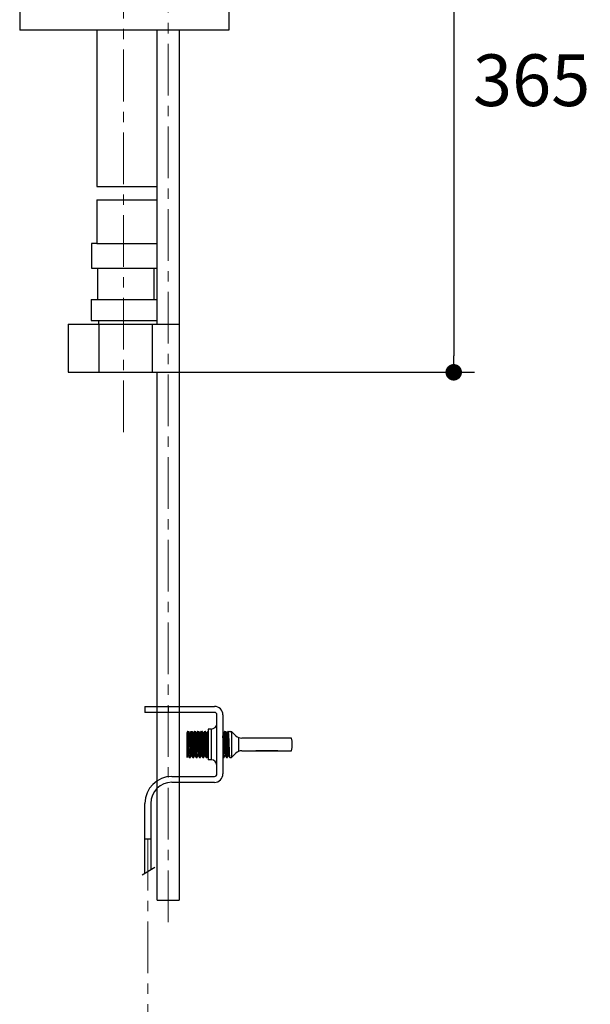
# Model space of a CAD drawing. Units: millimetres. Extents: x 72 to 9921, y -938 to 626.
# Drawn here: x 9410 to 9548, y -570 to -332 of the extents above; entities that cross this region are included whole.
import ezdxf

# ---------------------------------------------------------------- set-up
doc = ezdxf.new("R2010")
doc.units = ezdxf.units.MM
doc.header["$MEASUREMENT"] = 0
doc.linetypes.add('CENTER', pattern=[2, 1.25, -0.25, 0.25, -0.25])
doc.layers.add('Centerline', color=4, linetype='CENTER', lineweight=15)
doc.layers.add('Dimensions', color=7, linetype='Continuous')
doc.styles.get("Standard").update_dxf_attribs({"font": 'helr45w_0.ttf'})
doc.dimstyles.get("Standard").update_dxf_attribs({"dimscale": 5, "dimtxt": 2.5, "dimasz": 0.8, "dimexe": 1, "dimexo": 1, "dimgap": 1, "dimtad": 2, "dimtih": 1, "dimtoh": 1, "dimdec": 0, "dimzin": 0, "dimdsep": 46, "dimtxsty": 'Standard', "dimblk": 'DOT', "dimcen": 2, "dimclrd": 1, "dimclre": 1, "dimclrt": 1, "dimadec": 0, "dimazin": 0, "dimtfac": 1, "dimtdec": 0, "dimtofl": 0, "dimtmove": 0, "dimatfit": 3, "dimfxl": 1, "dimtolj": 1, "dimtzin": 0, "dimarcsym": 0})

# ---------------------------------------------------------------- blocks, each defined once
blk = doc.blocks.new('_Dot')
at = {"color": 0, "linetype": 'ByBlock', "lineweight": -2}
blk.add_line((-0.5, 0), (-1, 0), dxfattribs=at)
at = {"color": 0, "linetype": 'ByBlock', "const_width": 0.5}
blk.add_lwpolyline([(-0.25, 0, 1), (0.25, 0, 1)], format="xyb", close=True, dxfattribs=at)
blk = doc.blocks.new('*D14')
at = {"layer": 'Dimensions', "color": 1, "lineweight": -2, "transparency": 16777216}
for p, q in [((9486.09, -276.12), (9520.04, -276.12)), ((9515.04, -280.12), (9515.04, -413.39)), ((9440.15, -417.39), (9520.04, -417.39))]:
    blk.add_line(p, q, dxfattribs=at)
at = {"layer": 'Dimensions', "color": 1, "lineweight": -2, "transparency": 16777216, "xscale": 4, "yscale": 4, "zscale": 4}
for p, rotation in [((9515.04, -276.12), 90), ((9515.04, -417.39), 270)]:
    blk.add_blockref('_Dot', p, dxfattribs=dict(at, rotation=rotation))
at = {"layer": 'Dimensions', "color": 1, "transparency": 16777216, "insert": (9533.9, -346.75), "char_height": 12.5, "attachment_point": 5}
blk.add_mtext('\\A1;365', dxfattribs=at)

msp = doc.modelspace()

# ---------------------------------------------------------------- linework, layer by layer
for p, q in [((9410.01, -328.28), (9410.01, -334.63)), ((9460.63, -328.28), (9460.63, -334.63)), ((9460.63, -334.63), (9410.01, -334.63)), ((9428.64, -334.63), (9428.64, -372.45)), ((9443.25, -405.72), (9443.25, -334.63)), ((9448.59, -334.63), (9448.59, -545.07)), ((9428.64, -372.45), (9443.25, -372.45)), ((9428.64, -375.68), (9428.64, -386.22)), ((9428.64, -375.68), (9443.25, -375.68)), ((9428.64, -386.22), (9427.35, -386.22)), ((9427.35, -386.22), (9427.35, -392.21)), ((9428.64, -386.22), (9443.25, -386.22)), ((9427.35, -392.21), (9443.25, -392.21)), ((9428.82, -392.21), (9428.82, -399.8)), ((9442.57, -399.8), (9442.57, -392.21)), ((9427.31, -399.8), (9443.25, -399.8)), ((9427.31, -399.8), (9427.31, -404.86)), ((9421.71, -405.72), (9448.59, -405.72)), ((9421.71, -405.72), (9421.71, -417.39)), ((9427.31, -404.86), (9443.25, -404.86)), ((9429.13, -405.72), (9429.13, -404.86)), ((9429.13, -405.72), (9429.13, -417.39)), ((9442.04, -405.72), (9442.04, -417.39)), ((9421.71, -417.39), (9448.59, -417.39)), ((9443.25, -545.07), (9443.25, -417.39)), ((9472.46, -508.91), (9467.12, -508.91)), ((9440.32, -530.2), (9441.74, -530.2)), ((9439.62, -538.95), (9442.74, -537.1)), ((9443.25, -545.07), (9448.59, -545.07))]:
    msp.add_line(p, q)
at = {"color": 7, "linetype": 'Continuous'}
for p, q in [((9440.32, -498.21), (9440.32, -499.64)), ((9440.32, -498.21), (9457.13, -498.21)), ((9457.13, -499.64), (9440.32, -499.64)), ((9457.74, -514.52), (9457.74, -500.25)), ((9459.17, -500.25), (9459.17, -514.52)), ((9450.62, -504.27), (9450.51, -504.47)), ((9450.51, -510.53), (9450.51, -504.47)), ((9450.65, -504.23), (9450.62, -504.27)), ((9450.66, -504.22), (9450.65, -504.23)), ((9450.66, -504.22), (9450.91, -504.22)), ((9451.14, -504.62), (9450.92, -504.23)), ((9450.92, -504.23), (9450.93, -504.25)), ((9451.14, -504.62), (9451.14, -504.62)), ((9451.44, -504.27), (9451.24, -504.62)), ((9451.24, -504.62), (9451.24, -504.62)), ((9451.46, -504.23), (9451.44, -504.27)), ((9451.46, -504.23), (9451.47, -504.22)), ((9451.47, -504.22), (9451.72, -504.22)), ((9451.73, -504.23), (9451.72, -504.22)), ((9451.96, -504.62), (9451.73, -504.23)), ((9451.96, -504.62), (9451.96, -504.62)), ((9452.25, -504.27), (9452.05, -504.62)), ((9452.05, -504.62), (9452.05, -504.62)), ((9452.28, -504.23), (9452.25, -504.27)), ((9452.28, -504.23), (9452.29, -504.22)), ((9452.29, -504.22), (9452.54, -504.22)), ((9452.55, -504.23), (9452.54, -504.22)), ((9452.77, -504.62), (9452.55, -504.23)), ((9452.77, -504.62), (9452.77, -504.62)), ((9453.07, -504.27), (9452.87, -504.62)), ((9452.87, -504.62), (9452.87, -504.62)), ((9453.09, -504.23), (9453.07, -504.27)), ((9453.09, -504.23), (9453.1, -504.22)), ((9453.1, -504.22), (9453.35, -504.22)), ((9453.36, -504.23), (9453.35, -504.22)), ((9453.59, -504.62), (9453.36, -504.23)), ((9453.59, -504.62), (9453.59, -504.62)), ((9453.88, -504.27), (9453.68, -504.62)), ((9453.68, -504.62), (9453.68, -504.62)), ((9453.91, -504.23), (9453.88, -504.27)), ((9453.91, -504.23), (9453.92, -504.22)), ((9453.92, -504.22), (9454.17, -504.22)), ((9454.18, -504.23), (9454.17, -504.22)), ((9454.4, -504.62), (9454.18, -504.23)), ((9454.4, -504.62), (9454.4, -504.62)), ((9454.7, -504.27), (9454.5, -504.62)), ((9454.5, -504.62), (9454.5, -504.62)), ((9454.72, -504.23), (9454.7, -504.27)), ((9454.72, -504.23), (9454.73, -504.22)), ((9454.73, -504.22), (9454.98, -504.22)), ((9454.99, -504.23), (9454.98, -504.22)), ((9455.22, -504.62), (9454.99, -504.23)), ((9455.51, -504.27), (9455.31, -504.62)), ((9455.54, -504.23), (9455.51, -504.27)), ((9455.54, -504.23), (9455.55, -504.22)), ((9455.55, -504.22), (9455.6, -504.22)), ((9455.6, -503.66), (9455.6, -511.1)), ((9456.32, -503.66), (9455.6, -503.66)), ((9459.29, -504.62), (9459.17, -504.41)), ((9459.59, -504.27), (9459.39, -504.62)), ((9459.39, -504.62), (9459.39, -504.62)), ((9459.62, -504.23), (9459.59, -504.27)), ((9459.62, -504.23), (9459.62, -504.22)), ((9459.62, -504.22), (9459.88, -504.22)), ((9459.88, -504.23), (9459.88, -504.22)), ((9460.11, -504.62), (9459.88, -504.23)), ((9460.41, -504.27), (9460.21, -504.62)), ((9460.43, -504.23), (9460.41, -504.27)), ((9460.43, -504.23), (9460.44, -504.22)), ((9460.44, -504.22), (9460.84, -504.22)), ((9460.96, -504.44), (9460.92, -504.32)), ((9460.94, -504.34), (9460.94, -504.34)), ((9460.94, -504.34), (9460.94, -504.34)), ((9461.11, -504.23), (9461.04, -504.34)), ((9461.09, -504.38), (9461.08, -504.44)), ((9461.11, -504.22), (9461.11, -504.23)), ((9461.11, -504.22), (9461.3, -504.22)), ((9462.35, -505.27), (9461.3, -504.22)), ((9475.82, -505.85), (9463.78, -505.85)), ((9461.3, -510.54), (9462.31, -509.52)), ((9463.76, -508.91), (9475.82, -508.91)), ((9450.51, -510.53), (9450.73, -510.15)), ((9450.83, -510.15), (9451.05, -510.53)), ((9451.06, -510.54), (9451.05, -510.53)), ((9451.06, -510.54), (9451.31, -510.54)), ((9451.32, -510.53), (9451.31, -510.54)), ((9451.32, -510.53), (9451.34, -510.5)), ((9451.34, -510.5), (9451.55, -510.15)), ((9451.64, -510.15), (9451.87, -510.53)), ((9451.87, -510.53), (9451.88, -510.54)), ((9451.88, -510.54), (9452.13, -510.54)), ((9452.14, -510.53), (9452.13, -510.54)), ((9452.14, -510.53), (9452.16, -510.5)), ((9452.16, -510.5), (9452.36, -510.15)), ((9452.43, -510.13), (9452.45, -510.13)), ((9452.45, -510.13), (9452.45, -510.14)), ((9452.46, -510.14), (9452.46, -510.15)), ((9452.46, -510.15), (9452.68, -510.53)), ((9452.67, -510.49), (9452.68, -510.53)), ((9452.68, -510.53), (9452.69, -510.54)), ((9452.69, -510.54), (9452.94, -510.54)), ((9452.69, -510.54), (9452.69, -510.54)), ((9452.95, -510.53), (9452.94, -510.54)), ((9452.95, -510.53), (9452.97, -510.5)), ((9452.97, -510.5), (9453.18, -510.15)), ((9453.28, -510.15), (9453.5, -510.53)), ((9453.5, -510.53), (9453.51, -510.54)), ((9453.51, -510.54), (9453.76, -510.54)), ((9453.77, -510.53), (9453.76, -510.54)), ((9453.77, -510.53), (9453.79, -510.5)), ((9453.79, -510.5), (9453.99, -510.15)), ((9454.09, -510.15), (9454.32, -510.53)), ((9454.32, -510.53), (9454.32, -510.54)), ((9454.32, -510.54), (9454.58, -510.54)), ((9454.58, -510.53), (9454.6, -510.5)), ((9454.58, -510.53), (9454.58, -510.54)), ((9454.6, -510.5), (9454.81, -510.15)), ((9454.91, -510.15), (9455.13, -510.53)), ((9455.13, -510.53), (9455.14, -510.54)), ((9455.14, -510.54), (9455.39, -510.54)), ((9455.4, -510.53), (9455.39, -510.54)), ((9455.4, -510.53), (9455.42, -510.5)), ((9455.42, -510.5), (9455.6, -510.18)), ((9456.32, -511.1), (9455.6, -511.1)), ((9459.17, -510.47), (9459.21, -510.53)), ((9459.21, -510.53), (9459.22, -510.54)), ((9459.22, -510.54), (9459.47, -510.54)), ((9459.48, -510.53), (9459.47, -510.54)), ((9459.48, -510.53), (9459.5, -510.5)), ((9459.5, -510.5), (9459.7, -510.15)), ((9459.8, -510.14), (9459.8, -510.15)), ((9459.8, -510.15), (9460.02, -510.53)), ((9460.02, -510.53), (9460.03, -510.54)), ((9460.03, -510.54), (9460.28, -510.54)), ((9460.29, -510.53), (9460.28, -510.54)), ((9460.29, -510.53), (9460.31, -510.5)), ((9460.31, -510.5), (9460.52, -510.15)), ((9460.61, -510.14), (9460.61, -510.15)), ((9460.61, -510.15), (9460.84, -510.53)), ((9460.84, -510.53), (9460.85, -510.54)), ((9460.85, -510.54), (9461.3, -510.54)), ((9446.84, -515.13), (9457.13, -515.13)), ((9457.13, -516.56), (9446.84, -516.56)), ((9440.32, -538.54), (9440.32, -521.65)), ((9441.74, -521.65), (9441.74, -537.69))]:
    msp.add_line(p, q, dxfattribs=at)
at = {"color": 9, "linetype": 'Continuous'}
for p, q in [((9445.92, -498.21), (9445.92, -499.64)), ((9451.14, -504.62), (9451.15, -504.66)), ((9451.95, -504.62), (9451.98, -504.71)), ((9452.77, -504.62), (9452.79, -504.67)), ((9454.39, -504.64), (9454.41, -504.65)), ((9455.21, -504.62), (9455.24, -504.7)), ((9456.32, -503.66), (9456.32, -511.1)), ((9460.94, -504.35), (9460.95, -504.38)), ((9461.3, -504.22), (9461.3, -510.54)), ((9462.98, -505.69), (9462.98, -509.07)), ((9452.32, -510.05), (9452.33, -510.11)), ((9452.43, -510.05), (9452.45, -510.11)), ((9452.45, -510.11), (9452.46, -510.13)), ((9452.46, -510.13), (9452.47, -510.13)), ((9454.07, -510.09), (9454.08, -510.13)), ((9454.08, -510.13), (9454.09, -510.15)), ((9454.91, -510.12), (9454.91, -510.13)), ((9454.91, -510.13), (9454.92, -510.14)), ((9459.77, -510.05), (9459.77, -510.12)), ((9460.6, -510.1), (9460.61, -510.14))]:
    msp.add_line(p, q, dxfattribs=at)
at = {"color": 7, "linetype": 'Continuous'}
for points in [[(9451.24, -504.62), (9451.24, -504.62), (9451.23, -504.62), (9451.23, -504.63), (9451.22, -504.63), (9451.21, -504.64), (9451.19, -504.64), (9451.17, -504.64), (9451.16, -504.64), (9451.15, -504.63), (9451.14, -504.62), (9451.14, -504.62), (9451.14, -504.62)], [(9452.05, -504.62), (9452.05, -504.62), (9452.05, -504.62), (9452.05, -504.63), (9452.04, -504.63), (9452.03, -504.64), (9452.01, -504.64), (9451.99, -504.64), (9451.98, -504.64), (9451.97, -504.63), (9451.96, -504.62), (9451.96, -504.62), (9451.96, -504.62)], [(9452.87, -504.62), (9452.87, -504.62), (9452.87, -504.62), (9452.86, -504.63), (9452.85, -504.63), (9452.84, -504.64), (9452.82, -504.64), (9452.8, -504.64), (9452.79, -504.64), (9452.78, -504.63), (9452.78, -504.62), (9452.77, -504.62), (9452.77, -504.62)], [(9453.68, -504.62), (9453.68, -504.62), (9453.68, -504.62), (9453.68, -504.63), (9453.67, -504.63), (9453.66, -504.64), (9453.64, -504.64), (9453.62, -504.64), (9453.61, -504.64), (9453.6, -504.63), (9453.59, -504.62), (9453.59, -504.62), (9453.59, -504.62)], [(9454.5, -504.62), (9454.5, -504.62), (9454.5, -504.62), (9454.49, -504.63), (9454.49, -504.63), (9454.47, -504.64), (9454.45, -504.64), (9454.44, -504.64), (9454.42, -504.64), (9454.41, -504.63), (9454.41, -504.62), (9454.4, -504.62), (9454.4, -504.62)], [(9455.31, -504.62), (9455.31, -504.62), (9455.31, -504.62), (9455.31, -504.63), (9455.3, -504.63), (9455.28, -504.64), (9455.27, -504.64), (9455.25, -504.64), (9455.24, -504.63), (9455.22, -504.63), (9455.22, -504.62), (9455.22, -504.62)], [(9455.22, -504.62), (9455.22, -504.62), (9455.22, -504.62)], [(9459.3, -504.62), (9459.29, -504.62), (9459.29, -504.62)], [(9459.39, -504.62), (9459.39, -504.62), (9459.39, -504.62), (9459.38, -504.63), (9459.38, -504.63), (9459.36, -504.64), (9459.34, -504.64), (9459.33, -504.64), (9459.31, -504.63), (9459.3, -504.63), (9459.3, -504.62), (9459.3, -504.62)], [(9460.21, -504.62), (9460.21, -504.62), (9460.2, -504.62), (9460.2, -504.63), (9460.19, -504.63), (9460.18, -504.64), (9460.16, -504.64), (9460.14, -504.64), (9460.13, -504.63), (9460.12, -504.63), (9460.11, -504.62), (9460.11, -504.62)], [(9460.11, -504.62), (9460.11, -504.62), (9460.11, -504.62)], [(9460.97, -504.36), (9460.95, -504.36), (9460.95, -504.35), (9460.94, -504.35), (9460.94, -504.35), (9460.94, -504.34)], [(9461.02, -504.36), (9461, -504.37), (9460.98, -504.37), (9460.97, -504.36)], [(9461.04, -504.34), (9461.04, -504.35), (9461.03, -504.35), (9461.03, -504.35), (9461.02, -504.36)], [(9450.73, -510.15), (9450.73, -510.15), (9450.73, -510.14), (9450.74, -510.14), (9450.74, -510.13), (9450.75, -510.13), (9450.77, -510.13), (9450.78, -510.12), (9450.8, -510.13), (9450.82, -510.13), (9450.82, -510.14)], [(9450.82, -510.14), (9450.82, -510.14), (9450.83, -510.14), (9450.83, -510.14), (9450.83, -510.15)], [(9451.55, -510.15), (9451.55, -510.15), (9451.55, -510.14), (9451.55, -510.14), (9451.56, -510.13), (9451.57, -510.13), (9451.58, -510.13), (9451.6, -510.12), (9451.62, -510.13), (9451.63, -510.13), (9451.64, -510.14)], [(9451.64, -510.14), (9451.64, -510.14), (9451.64, -510.14), (9451.64, -510.14), (9451.64, -510.15)], [(9452.36, -510.15), (9452.36, -510.15), (9452.36, -510.14), (9452.37, -510.14), (9452.37, -510.13), (9452.38, -510.13), (9452.4, -510.13)], [(9452.4, -510.13), (9452.41, -510.12), (9452.43, -510.13)], [(9452.45, -510.14), (9452.45, -510.14), (9452.46, -510.14), (9452.46, -510.14)], [(9453.18, -510.15), (9453.18, -510.15), (9453.18, -510.14), (9453.18, -510.14), (9453.19, -510.13), (9453.2, -510.13), (9453.21, -510.13), (9453.23, -510.12), (9453.25, -510.13), (9453.26, -510.13), (9453.27, -510.14)], [(9453.27, -510.14), (9453.27, -510.14), (9453.27, -510.14), (9453.28, -510.14), (9453.28, -510.15)], [(9453.99, -510.15), (9453.99, -510.15), (9454, -510.14), (9454, -510.14), (9454, -510.13), (9454.01, -510.13), (9454.03, -510.13), (9454.04, -510.12), (9454.06, -510.13), (9454.08, -510.13), (9454.08, -510.14)], [(9454.08, -510.14), (9454.08, -510.14), (9454.09, -510.14), (9454.09, -510.14), (9454.09, -510.15)], [(9454.81, -510.15), (9454.81, -510.15), (9454.81, -510.14), (9454.81, -510.14), (9454.82, -510.13), (9454.83, -510.13), (9454.84, -510.13), (9454.86, -510.12), (9454.88, -510.13), (9454.89, -510.13), (9454.9, -510.14)], [(9454.9, -510.14), (9454.9, -510.14), (9454.9, -510.14), (9454.91, -510.14), (9454.91, -510.15)], [(9459.7, -510.15), (9459.7, -510.14), (9459.7, -510.14), (9459.71, -510.14), (9459.72, -510.13), (9459.74, -510.13), (9459.75, -510.12), (9459.77, -510.13), (9459.78, -510.13), (9459.79, -510.14), (9459.8, -510.14)], [(9460.52, -510.15), (9460.52, -510.14), (9460.52, -510.14), (9460.52, -510.14), (9460.54, -510.13), (9460.55, -510.13), (9460.57, -510.12), (9460.58, -510.13), (9460.6, -510.13), (9460.61, -510.14), (9460.61, -510.14)]]:
    msp.add_lwpolyline(points, dxfattribs=at)
for centre, radius, start, end in [((9457.13, -500.25), 2.04, 0, 90), ((9457.13, -500.25), 0.612, 0, 90), ((9456.32, -502.24), 1.43, 270, 354.6424), ((9460.48, -504.52), 0.482, 24.1368, 30.215), ((9463.78, -503.82), 2.04, 225.3886, 270), ((9468.85, -507.38), 7.13, 347.6264, 12.3736), ((9463.76, -510.95), 2.04, 90, 135.3886), ((9452.42, -510.42), 0.327, 193.09, 194.9699), ((9453.71, -510.25), 1.07, 189.5703, 193.0028), ((9456.32, -512.53), 1.43, 0, 90), ((9446.84, -521.65), 6.52, 90, 180), ((9446.84, -521.65), 5.1, 90, 180), ((9457.13, -514.52), 2.04, 270, 0), ((9457.13, -514.52), 0.612, 270, 0)]:
    msp.add_arc(centre, radius, start, end, dxfattribs=at)
at = {"color": 9, "linetype": 'Continuous'}
for centre, radius, start, end in [((9450.88, -510.02), 0.115, 246.2133, 249.5111), ((9451.71, -510.01), 0.131, 233.8074, 241.3675), ((9451.7, -510.02), 0.119, 241.361, 244.799), ((9460.68, -510.11), 0.0731, 204.998, 207.69)]:
    msp.add_arc(centre, radius, start, end, dxfattribs=at)
at = {"color": 7, "linetype": 'Continuous'}
for points, start_tangent, end_tangent in [([(9451.03, -510.49), (9451.03, -510.41), (9450.99, -510.04), (9450.95, -509.45), (9450.92, -508.7), (9450.88, -507.83), (9450.84, -506.94), (9450.8, -506.07), (9450.77, -505.32), (9450.73, -504.73), (9450.69, -504.35), (9450.66, -504.22)], (-0.074647, 0.99721), (-0.996816, -0.079737)), ([(9450.91, -504.23), (9450.91, -504.22), (9450.92, -504.23)], (0.751705, 0.659499), (0.605243, -0.796041)), ([(9450.93, -504.25), (9450.95, -504.38), (9450.98, -504.78), (9451.02, -505.38), (9451.06, -506.14), (9451.09, -506.99), (9451.13, -507.88), (9451.17, -508.73), (9451.2, -509.47), (9451.24, -510.05), (9451.28, -510.42), (9451.31, -510.54)], (0.265642, -0.964072), (1, 0)), ([(9451.47, -504.22), (9451.51, -504.35), (9451.55, -504.72), (9451.58, -505.32), (9451.62, -506.07), (9451.66, -506.94), (9451.69, -507.83), (9451.73, -508.69), (9451.77, -509.45), (9451.81, -510.04), (9451.84, -510.42), (9451.87, -510.54)], (1, 0), (0.941342, -0.337455)), ([(9452.11, -510.49), (9452.07, -510.23), (9452.03, -509.74), (9452, -509.09), (9451.96, -508.33), (9451.93, -507.51), (9451.9, -506.66), (9451.86, -505.86), (9451.83, -505.19), (9451.79, -504.66), (9451.76, -504.33), (9451.73, -504.23)], (-0.226265, 0.974066), (-0.920843, 0.389933)), ([(9452.29, -504.22), (9452.32, -504.33), (9452.36, -504.66), (9452.39, -505.19), (9452.43, -505.86), (9452.46, -506.66), (9452.5, -507.51), (9452.53, -508.33), (9452.56, -509.09), (9452.6, -509.74), (9452.64, -510.23), (9452.66, -510.43)], (1, 0), (0.167551, -0.985863)), ([(9452.91, -510.49), (9452.91, -510.41), (9452.87, -510.03), (9452.83, -509.41), (9452.79, -508.66), (9452.76, -507.8), (9452.72, -506.9), (9452.68, -506.03), (9452.65, -505.29), (9452.61, -504.71), (9452.57, -504.35), (9452.55, -504.22)], (-0.078511, 0.996913), (-0.941213, 0.337814)), ([(9453.1, -504.22), (9453.14, -504.35), (9453.18, -504.71), (9453.21, -505.29), (9453.25, -506.03), (9453.29, -506.9), (9453.32, -507.8), (9453.36, -508.66), (9453.4, -509.41), (9453.43, -510.03), (9453.47, -510.41), (9453.5, -510.54)], (1, 0), (0.943756, -0.330644)), ([(9453.72, -510.49), (9453.72, -510.42), (9453.69, -510.05), (9453.65, -509.47), (9453.61, -508.72), (9453.58, -507.86), (9453.54, -506.94), (9453.5, -506.06), (9453.46, -505.31), (9453.43, -504.73), (9453.39, -504.35), (9453.36, -504.22)], (-0.076484, 0.997071), (-0.944417, 0.32875)), ([(9453.92, -504.22), (9453.95, -504.35), (9453.99, -504.73), (9454.03, -505.31), (9454.06, -506.06), (9454.1, -506.94), (9454.14, -507.86), (9454.18, -508.72), (9454.21, -509.47), (9454.25, -510.05), (9454.29, -510.42), (9454.31, -510.54)], (1, 0), (0.941991, -0.335637)), ([(9454.54, -510.49), (9454.54, -510.42), (9454.5, -510.05), (9454.46, -509.46), (9454.43, -508.71), (9454.39, -507.85), (9454.35, -506.96), (9454.32, -506.1), (9454.28, -505.34), (9454.24, -504.74), (9454.21, -504.35), (9454.18, -504.22)], (-0.075594, 0.997139), (-0.947496, 0.319768)), ([(9454.73, -504.22), (9454.77, -504.35), (9454.81, -504.74), (9454.85, -505.34), (9454.88, -506.1), (9454.92, -506.96), (9454.96, -507.85), (9454.99, -508.71), (9455.03, -509.46), (9455.07, -510.05), (9455.1, -510.42), (9455.13, -510.54)], (1, 0), (0.942885, -0.333118)), ([(9455.35, -510.49), (9455.35, -510.41), (9455.32, -510.02), (9455.28, -509.42), (9455.24, -508.67), (9455.2, -507.82), (9455.17, -506.93), (9455.13, -506.08), (9455.1, -505.34), (9455.06, -504.74), (9455.02, -504.35), (9454.99, -504.22)], (-0.075237, 0.997166), (-0.945441, 0.325795)), ([(9455.55, -504.22), (9455.59, -504.35), (9455.59, -504.52)], (1, 0), (0.09327, -0.995641)), ([(9459.62, -504.22), (9459.66, -504.35), (9459.7, -504.72), (9459.74, -505.31), (9459.77, -506.07), (9459.81, -506.93), (9459.85, -507.82), (9459.88, -508.69), (9459.92, -509.44), (9459.96, -510.04), (9460, -510.42), (9460.02, -510.54)], (1, 0), (0.941222, -0.337788)), ([(9460.25, -510.49), (9460.25, -510.42), (9460.21, -510.03), (9460.17, -509.42), (9460.13, -508.66), (9460.1, -507.81), (9460.06, -506.91), (9460.02, -506.04), (9459.99, -505.3), (9459.95, -504.71), (9459.91, -504.35), (9459.89, -504.22)], (-0.079494, 0.996835), (-0.941355, 0.337416)), ([(9460.44, -504.22), (9460.48, -504.35), (9460.51, -504.71), (9460.55, -505.3), (9460.59, -506.04), (9460.62, -506.91), (9460.66, -507.81), (9460.7, -508.66), (9460.73, -509.42), (9460.77, -510.03), (9460.81, -510.42), (9460.84, -510.54)], (1, 0), (0.942693, -0.333662)), ([(9460.9, -504.28), (9460.84, -504.22)], (-0.503583, 0.863947), (-1, 0)), ([(9461.08, -504.44), (9461.08, -504.45), (9461.08, -504.46), (9461.08, -504.47), (9461.08, -504.48), (9461.07, -504.49), (9461.07, -504.5), (9461.07, -504.51), (9461.07, -504.51), (9461.07, -504.52), (9461.06, -504.53), (9461.06, -504.53), (9461.06, -504.54), (9461.05, -504.54), (9461.05, -504.55), (9461.04, -504.55), (9461.03, -504.55), (9461.02, -504.55), (9461.01, -504.55), (9461.01, -504.54), (9461.01, -504.54), (9461, -504.53), (9461, -504.53), (9460.99, -504.52), (9460.99, -504.51), (9460.98, -504.5), (9460.98, -504.49), (9460.98, -504.48), (9460.97, -504.48), (9460.97, -504.46), (9460.97, -504.45), (9460.96, -504.44)], (-0.065464, -0.997855), (-0.278004, 0.96058)), ([(9461.11, -504.22), (9461.09, -504.28), (9461.09, -504.38)], (-0.968197, -0.250188), (-0.15104, -0.988528)), ([(9459.43, -510.49), (9459.43, -510.42), (9459.39, -510.04), (9459.36, -509.44), (9459.32, -508.69), (9459.28, -507.82), (9459.25, -506.93), (9459.21, -506.07), (9459.17, -505.32)], (-0.079232, 0.996856), (-0.036044, 0.99935)), ([(9451.05, -510.54), (9451.03, -510.49)], (-0.94404, 0.32983), (-0.074647, 0.99721)), ([(9452.13, -510.54), (9452.12, -510.54), (9452.11, -510.52), (9452.11, -510.5)], (-1, 0), (-0.258138, 0.966108)), ([(9452.94, -510.54), (9452.91, -510.49)], (-1, 0), (-0.078511, 0.996913)), ([(9453.76, -510.54), (9453.72, -510.49)], (-1, 0), (-0.076484, 0.997071)), ([(9454.58, -510.54), (9454.54, -510.49)], (-1, 0), (-0.075594, 0.997139)), ([(9455.39, -510.54), (9455.35, -510.49)], (-1, 0), (-0.075237, 0.997166)), ([(9459.18, -510.34), (9459.18, -510.42), (9459.21, -510.54)], (0.027348, -0.999626), (0.941485, -0.337054)), ([(9459.47, -510.54), (9459.43, -510.49)], (-1, 0), (-0.079232, 0.996856)), ([(9460.28, -510.54), (9460.25, -510.49)], (-1, 0), (-0.079494, 0.996835))]:
    msp.add_spline(points, degree=3, dxfattribs=dict(at, start_tangent=start_tangent, end_tangent=end_tangent))
at = {"color": 9, "linetype": 'Continuous'}
for points, start_tangent, end_tangent in [([(9451.15, -504.66), (9451.17, -504.72), (9451.21, -505.07), (9451.24, -505.62), (9451.28, -506.33), (9451.32, -507.13), (9451.36, -507.95), (9451.4, -508.73), (9451.44, -509.38), (9451.48, -509.86), (9451.52, -510.12), (9451.55, -510.13)], (0.275777, -0.961222), (0.982037, -0.188689)), ([(9451.24, -504.62), (9451.24, -504.61), (9451.28, -504.72), (9451.32, -505.06), (9451.36, -505.61), (9451.4, -506.32), (9451.44, -507.12), (9451.48, -507.94), (9451.52, -508.72), (9451.56, -509.37), (9451.59, -509.85), (9451.59, -510.06)], (0.495179, 0.868791), (0.374505, -0.927225)), ([(9451.98, -504.71), (9452.02, -505.05), (9452.06, -505.6), (9452.1, -506.3), (9452.14, -507.1), (9452.17, -507.93), (9452.21, -508.7), (9452.25, -509.36), (9452.29, -509.85), (9452.32, -510.05)], (0.23351, -0.972354), (0.186705, -0.982416)), ([(9452.05, -504.62), (9452.06, -504.61), (9452.1, -504.71), (9452.14, -505.05), (9452.18, -505.6), (9452.21, -506.3), (9452.25, -507.1), (9452.29, -507.93), (9452.33, -508.7), (9452.37, -509.36), (9452.41, -509.85), (9452.43, -510.05)], (0.512982, 0.858399), (0.186685, -0.98242)), ([(9452.79, -504.67), (9452.8, -504.75), (9452.84, -505.12), (9452.88, -505.71), (9452.92, -506.44), (9452.96, -507.26), (9453, -508.1), (9453.04, -508.86), (9453.08, -509.49), (9453.12, -509.93), (9453.16, -510.14), (9453.17, -510.13)], (0.204464, -0.978874), (0.724754, 0.689008)), ([(9452.87, -504.62), (9452.88, -504.61), (9452.92, -504.75), (9452.96, -505.12), (9453, -505.71), (9453.04, -506.44), (9453.08, -507.26), (9453.12, -508.1), (9453.16, -508.86), (9453.19, -509.49), (9453.23, -509.93), (9453.24, -510.1)], (0.473766, 0.880651), (0.165894, -0.986144)), ([(9453.59, -504.62), (9453.62, -504.66)], (0.855607, 0.517627), (0.174692, -0.984623)), ([(9453.62, -504.66), (9453.63, -504.82), (9453.67, -505.26), (9453.71, -505.89), (9453.75, -506.65), (9453.78, -507.48), (9453.82, -508.31), (9453.86, -509.04), (9453.9, -509.63), (9453.94, -510.01), (9453.98, -510.15), (9453.99, -510.14)], (0.174692, -0.984623), (0.476036, 0.879426)), ([(9453.7, -504.63), (9453.71, -504.62), (9453.74, -504.82), (9453.78, -505.26), (9453.82, -505.89), (9453.86, -506.65), (9453.9, -507.48), (9453.94, -508.31), (9453.98, -509.04), (9454.02, -509.63), (9454.06, -510.01), (9454.07, -510.09)], (0.692864, 0.721069), (0.19045, -0.981697)), ([(9454.41, -504.65), (9454.45, -504.7)], (0.833058, -0.553186), (0.375144, -0.926967)), ([(9454.45, -504.7), (9454.45, -504.92), (9454.49, -505.41), (9454.53, -506.08), (9454.57, -506.87), (9454.61, -507.7), (9454.65, -508.51), (9454.69, -509.21), (9454.73, -509.75), (9454.77, -510.07), (9454.81, -510.15)], (0.375144, -0.926967), (0.840719, -0.541471)), ([(9454.5, -504.63), (9454.53, -504.65), (9454.57, -504.92), (9454.61, -505.41), (9454.65, -506.08), (9454.69, -506.87), (9454.73, -507.7), (9454.77, -508.51), (9454.81, -509.21), (9454.85, -509.75), (9454.89, -510.07), (9454.9, -510.12)], (0.977651, -0.210237), (0.437028, -0.899448)), ([(9455.24, -504.7), (9455.28, -505.02), (9455.32, -505.57), (9455.36, -506.27), (9455.4, -507.08), (9455.44, -507.92), (9455.48, -508.71), (9455.51, -509.37), (9455.55, -509.86), (9455.54, -509.97)], (0.303276, -0.952903), (-0.075963, -0.997111)), ([(9455.31, -504.62), (9455.32, -504.61), (9455.36, -504.7), (9455.4, -505.02), (9455.44, -505.57), (9455.47, -506.27), (9455.51, -507.08), (9455.55, -507.92), (9455.59, -508.71), (9455.6, -508.91)], (0.751857, 0.659326), (0.030486, -0.999535)), ([(9459.3, -504.62), (9459.32, -504.69)], (0.592836, -0.805323), (0.149169, -0.988812)), ([(9459.32, -504.69), (9459.33, -504.77), (9459.37, -505.17), (9459.41, -505.77), (9459.45, -506.51), (9459.49, -507.34), (9459.52, -508.17), (9459.56, -508.92), (9459.6, -509.54), (9459.64, -509.96), (9459.68, -510.15), (9459.69, -510.14)], (0.149169, -0.988812), (0.602297, 0.798272)), ([(9459.4, -504.62), (9459.41, -504.61), (9459.45, -504.77), (9459.48, -505.17), (9459.52, -505.77), (9459.56, -506.51), (9459.6, -507.34), (9459.64, -508.17), (9459.68, -508.92), (9459.72, -509.54), (9459.76, -509.96), (9459.77, -510.05)], (0.507881, 0.861427), (0.085755, -0.996316)), ([(9460.11, -504.63), (9460.11, -504.63), (9460.15, -504.67)], (0.937546, 0.347862), (0.153644, -0.988126)), ([(9460.15, -504.67), (9460.15, -504.85), (9460.19, -505.31), (9460.23, -505.95), (9460.27, -506.72), (9460.31, -507.56), (9460.35, -508.37), (9460.39, -509.1), (9460.43, -509.67), (9460.47, -510.03), (9460.51, -510.15), (9460.52, -510.15)], (0.153644, -0.988126), (0.469825, 0.88276)), ([(9460.22, -504.64), (9460.23, -504.63), (9460.27, -504.85), (9460.31, -505.31), (9460.35, -505.95), (9460.39, -506.72), (9460.43, -507.56), (9460.47, -508.37), (9460.51, -509.1), (9460.55, -509.67), (9460.59, -510.03), (9460.6, -510.1)], (0.84467, 0.535288), (0.253526, -0.967329)), ([(9461.04, -504.34), (9461.05, -504.34), (9461.08, -504.44)], (0.483876, 0.875137), (0.154837, -0.98794)), ([(9450.51, -505.07), (9450.55, -505.62), (9450.59, -506.33), (9450.62, -507.13), (9450.66, -507.96), (9450.7, -508.73), (9450.74, -509.38), (9450.78, -509.86), (9450.78, -510.07)], (0.084629, -0.996413), (0.376592, -0.926379)), ([(9450.51, -507.16), (9450.55, -507.98), (9450.59, -508.75), (9450.62, -509.4), (9450.66, -509.87), (9450.7, -510.12), (9450.73, -510.13)], (0.046915, -0.998899), (0.998852, -0.047903)), ([(9450.78, -510.07), (9450.82, -510.12), (9450.83, -510.12)], (0.376592, -0.926379), (0.91516, -0.403092)), ([(9451.59, -510.06), (9451.63, -510.11)], (0.374505, -0.927225), (0.806578, -0.591127)), ([(9452.33, -510.11), (9452.37, -510.13)], (0.255941, -0.966692), (0.991961, -0.126543)), ([(9453.24, -510.1), (9453.27, -510.14)], (0.165894, -0.986144), (0.870146, 0.492795)), ([(9455.54, -509.97), (9455.59, -510.12), (9455.61, -510.12)], (-0.075963, -0.997111), (0.955556, -0.29481)), ([(9459.77, -510.12), (9459.8, -510.15)], (0.209149, -0.977884), (0.824519, 0.565835))]:
    msp.add_spline(points, degree=3, dxfattribs=dict(at, start_tangent=start_tangent, end_tangent=end_tangent))
at = {"layer": 'Centerline', "ltscale": 10}
for p, q in [((9435.15, -431.86), (9435.15, -268.6)), ((9445.92, -550.41), (9445.92, -268.71)), ((9441.03, -530.2), (9441.03, -582.57))]:
    msp.add_line(p, q, dxfattribs=at)

# ---------------------------------------------------------------- dimensions: what is measured, and where the dimension line sits
at = {"layer": 'Dimensions'}
dim = msp.add_linear_dim(base=(9515.04, -417.39), p1=(9481.09, -276.12), p2=(9435.15, -417.39), angle=90, text='365', dimstyle='Standard', dxfattribs=at)
dim.commit()
dim.dimension.update_dxf_attribs({"geometry": '*D14', "text_midpoint": (9533.9, -346.75)})

doc.saveas('drawing.dxf')
